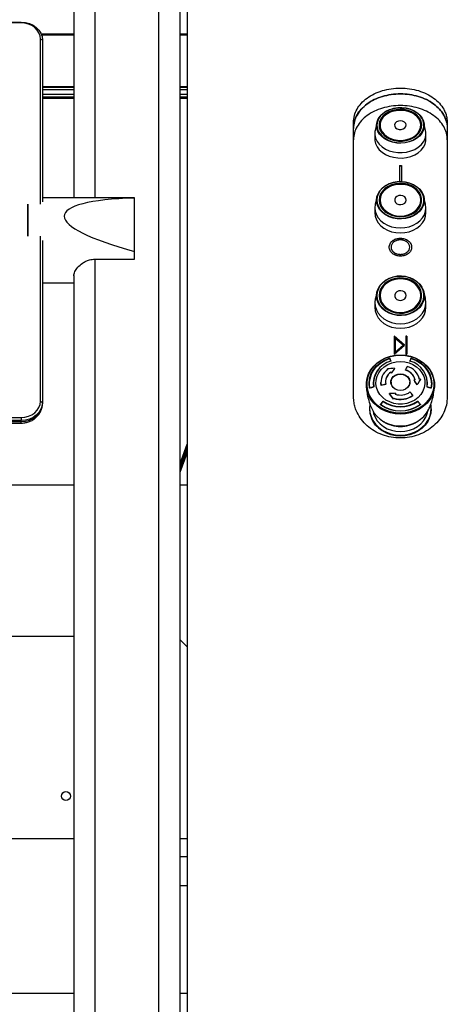
# Model space of a CAD drawing. Units: millimetres. Extents: x 20 to 410, y 10 to 287.
# Drawn here: x 203 to 214, y 229 to 252 of the extents above; entities that cross this region are included whole.
import ezdxf

# ---------------------------------------------------------------- set-up
doc = ezdxf.new("R2010")
doc.units = ezdxf.units.MM

msp = doc.modelspace()

# ---------------------------------------------------------------- linework, layer by layer
at = {"color": 8, "linetype": 'Continuous', "lineweight": 25}
for p, q in [((205.240136, 247.721222), (205.240136, 264.371222)), ((204.740136, 251.560363), (203.980052, 251.560363)), ((207.403189, 251.560363), (207.240136, 251.560363)), ((204.740136, 251.54625), (203.985498, 251.54625)), ((207.403189, 251.54625), (207.240136, 251.54625)), ((204.007636, 250.334367), (204.740136, 250.334367)), ((204.007636, 250.320226), (204.740136, 250.320226)), ((207.240136, 250.334367), (207.403189, 250.334367)), ((207.240136, 250.320226), (207.403189, 250.320226)), ((205.240136, 224.371222), (205.240136, 246.280238)), ((212.142302, 243.9424), (212.142302, 243.952288)), ((212.155248, 243.948922), (212.155248, 243.934897)), ((212.65113, 243.934897), (212.65113, 243.948922)), ((212.664077, 243.952288), (212.664077, 243.9424)), ((212.182613, 243.890036), (212.182613, 243.895218)), ((212.623766, 243.895218), (212.623766, 243.890283)), ((211.776202, 243.277749), (211.776202, 243.282578)), ((213.030177, 243.282578), (213.030177, 243.277749)), ((211.937213, 242.874807), (211.937213, 242.862078)), ((211.988641, 242.928873), (211.988641, 242.93965)), ((212.00261, 242.94194), (212.00261, 242.93183)), ((212.803769, 242.93183), (212.803769, 242.94194)), ((212.817737, 242.93965), (212.817737, 242.928873)), ((212.869166, 242.861934), (212.869166, 242.874807)), ((203.507636, 242.431026), (203.507636, 242.469046)), ((207.240136, 241.44744), (207.403189, 241.895426)), ((207.240136, 241.359726), (207.403189, 241.807712)), ((207.240136, 241.279321), (207.403189, 241.727307)), ((207.403189, 232.246222), (207.240136, 232.246222))]:
    msp.add_line(p, q, dxfattribs=at)
at = {"color": 7, "linetype": 'Continuous', "lineweight": 25}
for p, q in [((206.740136, 224.371222), (206.740136, 264.371222)), ((204.740136, 263.871222), (204.740136, 247.721222)), ((207.240136, 224.371222), (207.240136, 263.871222)), ((207.403189, 262.071222), (207.403189, 224.371222)), ((189.222636, 251.845454), (203.507636, 251.845454)), ((203.507636, 251.829564), (189.222636, 251.829564)), ((203.507636, 251.845454), (203.507636, 251.829564)), ((203.957636, 247.573912), (203.957636, 251.448)), ((204.007636, 251.421494), (203.957636, 251.448)), ((203.986374, 251.54381), (204.740136, 251.54381)), ((204.007636, 251.421494), (204.007636, 247.622617)), ((207.240136, 251.54381), (207.403189, 251.54381)), ((204.007636, 250.26111), (204.740136, 250.26111)), ((207.240136, 250.26111), (207.403189, 250.26111)), ((204.007636, 250.152793), (204.740136, 250.152793)), ((204.007636, 250.08889), (204.740136, 250.08889)), ((204.007636, 250.06209), (204.740136, 250.06209)), ((207.240136, 250.152793), (207.403189, 250.152793)), ((207.240136, 250.08889), (207.403189, 250.08889)), ((207.240136, 250.06209), (207.403189, 250.06209)), ((211.303189, 243.047453), (211.303189, 249.485672)), ((211.85014, 249.483898), (211.810588, 249.297805)), ((212.99579, 249.297805), (212.956238, 249.483898)), ((213.503189, 249.485672), (213.503189, 243.047453)), ((211.915689, 249.417589), (211.915689, 249.341386)), ((212.890689, 249.341386), (212.890689, 249.417589)), ((211.803189, 249.227743), (211.803189, 249.101179)), ((213.003189, 249.101179), (213.003189, 249.227743)), ((212.380753, 248.476176), (212.380753, 248.101431)), ((212.380753, 248.476176), (212.425625, 248.476176)), ((212.380753, 248.472927), (212.425625, 248.472927)), ((212.425625, 248.476176), (212.425625, 248.101431)), ((206.165136, 247.721222), (204.007636, 247.721222)), ((206.165136, 247.715593), (206.165136, 247.721222)), ((206.165136, 246.462421), (206.165136, 247.715593)), ((211.852087, 247.740132), (211.812674, 247.568235)), ((211.915689, 247.661437), (211.915689, 247.580434)), ((212.890689, 247.580434), (212.890689, 247.661437)), ((212.993704, 247.568235), (212.954292, 247.740132)), ((203.665136, 247.573912), (203.665136, 246.817456)), ((203.665136, 247.287045), (203.665136, 247.573912)), ((211.803189, 247.484832), (211.803189, 247.367095)), ((213.003189, 247.367095), (213.003189, 247.484832)), ((203.665136, 246.817456), (203.665136, 247.287045)), ((203.957636, 242.943368), (203.957636, 246.817456)), ((204.007636, 246.715739), (204.007636, 242.916861)), ((212.399984, 246.772643), (212.399984, 246.769624)), ((212.140369, 246.560816), (212.140369, 246.557825)), ((212.185241, 246.557986), (212.185241, 246.560976)), ((212.621138, 246.559832), (212.621138, 246.562823)), ((212.66601, 246.562742), (212.66601, 246.559752)), ((205.240136, 246.280238), (206.165136, 246.280238)), ((206.165136, 246.280238), (206.165136, 246.462421)), ((212.402188, 246.389731), (212.402188, 246.392698)), ((204.740136, 245.894085), (204.740136, 224.371222)), ((204.007636, 245.721222), (204.740136, 245.721222)), ((211.855361, 245.515988), (211.816183, 245.362543)), ((211.915689, 245.419171), (211.915689, 245.332705)), ((212.890689, 245.332705), (212.890689, 245.419171)), ((212.990195, 245.362543), (212.951017, 245.515988)), ((211.803189, 245.259632), (211.803189, 245.153273)), ((213.003189, 245.153273), (213.003189, 245.259632)), ((212.503189, 244.257665), (212.253189, 244.468262)), ((212.253189, 244.468262), (212.253189, 244.046164)), ((212.503189, 244.254985), (212.253189, 244.465554)), ((212.467834, 244.257665), (212.278189, 244.417503)), ((212.278189, 244.417503), (212.278189, 244.097307)), ((212.553189, 244.468262), (212.528189, 244.468262)), ((212.528189, 244.468262), (212.528189, 244.046164)), ((212.553189, 244.465554), (212.528189, 244.465554)), ((212.553189, 244.468262), (212.553189, 244.046164)), ((212.253189, 244.046164), (212.503189, 244.257665)), ((212.278189, 244.097307), (212.467834, 244.257665)), ((212.278189, 244.094648), (212.467834, 244.254985)), ((212.467834, 244.254985), (212.467834, 244.257665)), ((212.278189, 244.094648), (212.278189, 244.097307)), ((212.528189, 244.046164), (212.553189, 244.046164)), ((212.097865, 243.69804), (212.097865, 243.703029)), ((212.266381, 243.712557), (212.266381, 243.717537)), ((212.178214, 243.621284), (212.178214, 243.626257)), ((212.194283, 243.605697), (212.194283, 243.610668)), ((212.522896, 243.674077), (212.522896, 243.679051)), ((211.768189, 243.369928), (211.768189, 243.343458)), ((211.94568, 243.387969), (211.94568, 243.382982)), ((211.95263, 243.313972), (211.95263, 243.318959)), ((212.058507, 243.335593), (212.058507, 243.340567)), ((212.183189, 243.389024), (212.183189, 243.361059)), ((212.183522, 243.350546), (212.183189, 243.361059)), ((212.623189, 243.361059), (212.622856, 243.350546)), ((212.623189, 243.361059), (212.623189, 243.389024)), ((212.723252, 243.438458), (212.723252, 243.443429)), ((212.797112, 243.325719), (212.797112, 243.330698)), ((212.870973, 243.453613), (212.870973, 243.458603)), ((213.038189, 243.343458), (213.038189, 243.369928)), ((213.120712, 243.24733), (213.120712, 243.248193)), ((212.146074, 243.119886), (212.146074, 243.124865)), ((212.246712, 243.014523), (212.24073, 242.999232)), ((212.246712, 243.009536), (212.24073, 242.994242)), ((212.24073, 242.994242), (212.24073, 242.999232)), ((212.246712, 243.009536), (212.246712, 243.014523)), ((212.292033, 243.124151), (212.292033, 243.129122)), ((212.697271, 243.078546), (212.697271, 243.083533)), ((203.957636, 242.943368), (204.007636, 242.916861)), ((204.007636, 242.916861), (204.007636, 242.893006)), ((211.678189, 242.776692), (211.678189, 242.764307)), ((211.940442, 242.859373), (211.940442, 242.864873)), ((212.865936, 242.864873), (212.865936, 242.859373)), ((213.128189, 242.764307), (213.128189, 242.776692)), ((189.222636, 242.561804), (203.507636, 242.561804)), ((203.507636, 242.561804), (203.507636, 242.492902)), ((203.507636, 242.492902), (189.222636, 242.492902)), ((189.222636, 242.469046), (203.507636, 242.469046)), ((189.222636, 242.431026), (203.507636, 242.431026)), ((203.507636, 242.469046), (203.507636, 242.492902)), ((207.240136, 241.483988), (207.403189, 241.931974)), ((207.240136, 241.323178), (207.403189, 241.771164)), ((204.740136, 240.971222), (187.990136, 240.971222)), ((207.403189, 240.971222), (207.240136, 240.971222)), ((204.740136, 237.421222), (187.990136, 237.421222)), ((207.240136, 237.337751), (207.403189, 237.174697)), ((204.740136, 232.671222), (200.306665, 232.671222)), ((207.403189, 232.671222), (207.240136, 232.671222)), ((207.240136, 231.571222), (207.403189, 231.571222)), ((187.990136, 229.043036), (204.740136, 229.043036)), ((207.240136, 229.043036), (207.403189, 229.043036))]:
    msp.add_line(p, q, dxfattribs=at)
at = {"color": 7, "linetype": 'Continuous', "lineweight": 25, "flags": 128}
for points in [[(203.507636, 251.845454), (203.605181, 251.837308), (203.698977, 251.813182), (203.785421, 251.774004), (203.861189, 251.721279), (203.92337, 251.657034), (203.969575, 251.583737), (203.998028, 251.504205), (204.007636, 251.421494)], [(203.957636, 251.448), (203.948989, 251.52244), (203.923381, 251.594019), (203.881797, 251.659986), (203.825834, 251.717807), (203.757642, 251.765259), (203.679843, 251.800519), (203.595426, 251.822233), (203.507636, 251.829564)], [(212.94614, 249.520651), (212.961867, 249.446702), (212.959638, 249.371847), (212.939524, 249.298492), (212.902172, 249.228995), (212.848782, 249.165589), (212.78107, 249.110312), (212.701213, 249.064941), (212.611778, 249.030933), (212.515638, 249.009383), (212.415884, 249.000983), (212.315722, 249.006002), (212.218371, 249.02428), (212.12696, 249.055228), (212.044428, 249.097853), (211.973426, 249.150784), (211.916238, 249.21232), (211.8747, 249.280483), (211.850149, 249.353083), (211.843373, 249.427785), (211.854589, 249.502189), (211.883438, 249.573904), (211.928993, 249.640625), (211.989788, 249.700206), (212.063871, 249.750734), (212.148859, 249.790583), (212.242022, 249.818474), (212.340365, 249.83351), (212.440727, 249.835208), (212.539883, 249.823512), (212.634645, 249.798799), (212.721968, 249.761864), (212.799045, 249.713893), (212.863399, 249.656428), (212.912962, 249.591316), (212.94614, 249.520651)], [(212.936537, 249.524583), (212.903945, 249.593999), (212.855259, 249.657959), (212.792044, 249.714407), (212.71633, 249.76153), (212.630551, 249.797812), (212.537465, 249.822088), (212.440063, 249.833576), (212.341476, 249.831909), (212.244872, 249.817139), (212.153357, 249.789742), (212.069872, 249.750597), (211.9971, 249.700963), (211.93738, 249.642435), (211.892631, 249.576895), (211.864292, 249.506448), (211.853274, 249.43336), (211.85993, 249.359979), (211.884047, 249.288663), (211.92485, 249.221706), (211.981027, 249.161258), (212.050773, 249.109263), (212.131846, 249.067392), (212.22164, 249.036991), (212.317269, 249.019037), (212.415659, 249.014106), (212.513649, 249.022358), (212.608088, 249.043527), (212.695942, 249.076933), (212.774387, 249.121502), (212.840901, 249.175801), (212.893346, 249.238086), (212.930038, 249.306354), (212.949796, 249.378411), (212.951986, 249.451942), (212.936537, 249.524583)], [(212.888006, 249.515453), (212.856102, 249.582237), (212.807829, 249.643311), (212.744932, 249.696468), (212.669682, 249.739786), (212.584802, 249.7717), (212.493357, 249.791055), (212.398653, 249.797154), (212.304113, 249.789775), (212.213154, 249.769185), (212.129064, 249.736128), (212.054881, 249.691799), (211.993287, 249.6378), (211.946508, 249.576082), (211.916234, 249.508878), (211.90356, 249.438614), (211.908944, 249.367831), (211.932192, 249.299088), (211.972462, 249.234868), (212.028301, 249.177493), (212.097688, 249.129036), (212.178117, 249.09125), (212.266681, 249.065498), (212.360179, 249.052713), (212.455231, 249.053356), (212.548402, 249.067405), (212.636325, 249.09435), (212.715822, 249.133219), (212.784019, 249.182607), (212.838452, 249.240728), (212.877154, 249.305482), (212.898725, 249.374529), (212.902387, 249.445373), (212.888006, 249.515453)], [(212.875885, 249.506512), (212.889907, 249.438184), (212.886337, 249.369111), (212.865305, 249.30179), (212.827571, 249.238655), (212.774498, 249.181987), (212.708006, 249.133834), (212.630497, 249.095936), (212.544772, 249.069664), (212.45393, 249.055967), (212.361254, 249.05534), (212.270094, 249.067806), (212.183744, 249.092913), (212.105326, 249.129755), (212.037673, 249.177001), (211.983231, 249.232941), (211.943967, 249.295556), (211.921301, 249.362581), (211.916051, 249.431594), (211.928408, 249.500101), (211.957925, 249.565625), (212.003534, 249.6258), (212.063589, 249.678449), (212.135917, 249.721669), (212.217905, 249.7539), (212.30659, 249.773975), (212.398766, 249.78117), (212.491103, 249.775224), (212.580261, 249.756352), (212.66302, 249.725236), (212.736388, 249.683001), (212.797713, 249.631174), (212.844779, 249.571626), (212.875885, 249.506512)], [(212.866189, 249.511349), (212.83451, 249.577045), (212.786255, 249.636869), (212.72328, 249.688521), (212.648003, 249.730019), (212.563319, 249.759765), (212.472481, 249.776618), (212.37898, 249.77993), (212.286409, 249.769573), (212.198326, 249.745946), (212.118116, 249.709955), (212.048861, 249.662986), (211.993223, 249.606842), (211.95334, 249.543681), (211.930744, 249.47593), (211.926303, 249.406194), (211.94019, 249.337151), (211.971869, 249.271455), (212.020123, 249.211632), (212.083099, 249.159979), (212.158375, 249.118481), (212.24306, 249.088735), (212.333898, 249.071882), (212.427399, 249.06857), (212.519969, 249.078927), (212.608052, 249.102555), (212.688262, 249.138545), (212.757517, 249.185514), (212.813155, 249.241658), (212.853039, 249.304819), (212.875635, 249.37257), (212.880075, 249.442306), (212.866189, 249.511349)], [(212.270949, 249.399373), (212.291928, 249.365424), (212.327933, 249.339419), (212.374102, 249.324872), (212.4242, 249.323746), (212.47146, 249.336193), (212.509499, 249.360533), (212.533181, 249.393479), (212.539307, 249.43058), (212.527049, 249.466827), (212.498063, 249.497323), (212.456264, 249.51795), (212.407297, 249.525923), (212.357776, 249.520164), (212.314387, 249.501451), (212.282992, 249.472312), (212.26783, 249.436682), (212.270949, 249.399373)], [(211.810588, 249.297805), (211.806307, 249.273306), (211.804767, 249.19531), (211.82141, 249.118299), (211.855729, 249.044613), (211.906683, 248.976492), (211.972723, 248.916005), (212.051842, 248.864989), (212.141637, 248.824996), (212.23938, 248.79724), (212.342099, 248.782565), (212.446674, 248.781416), (212.549929, 248.793829), (212.648724, 248.819426), (212.74006, 248.857429), (212.821159, 248.906684), (212.889559, 248.965695), (212.943181, 249.032667), (212.980395, 249.105567), (213.000071, 249.182179), (213.001611, 249.260176), (212.99579, 249.297805)], [(211.803189, 249.101179), (211.804767, 249.068746), (211.82141, 248.991735)], [(211.82141, 248.991735), (211.855729, 248.918049), (211.906683, 248.849928), (211.972723, 248.78944), (212.051842, 248.738425), (212.141637, 248.698432), (212.23938, 248.670676), (212.342099, 248.656001), (212.446674, 248.654852), (212.549929, 248.667265), (212.648724, 248.692862), (212.74006, 248.730865), (212.821159, 248.78012), (212.889559, 248.839131), (212.943181, 248.906103), (212.980395, 248.979003), (213.000071, 249.055615), (213.003189, 249.101179)], [(211.843235, 247.662296), (211.852233, 247.740769), (211.87894, 247.816721), (211.922497, 247.887709), (211.981503, 247.951452), (212.054063, 248.005901), (212.137844, 248.049307), (212.230154, 248.080274), (212.328025, 248.097806), (212.428312, 248.101341), (212.527791, 248.090765), (212.623265, 248.066417), (212.711667, 248.029081), (212.790153, 247.979955), (212.856202, 247.92062), (212.907691, 247.852982), (212.942965, 247.779216), (212.96089, 247.701691), (212.96089, 247.6229), (212.942965, 247.545375), (212.907691, 247.471609), (212.856202, 247.403971), (212.790153, 247.344636), (212.711667, 247.29551), (212.623265, 247.258174), (212.527791, 247.233826), (212.428312, 247.22325), (212.328025, 247.226785), (212.230154, 247.244317), (212.137844, 247.275284), (212.054063, 247.31869), (211.981503, 247.373139), (211.922497, 247.436882), (211.87894, 247.50787), (211.852233, 247.583822), (211.843235, 247.662296)], [(211.853138, 247.667634), (211.861978, 247.590548), (211.888212, 247.51594), (211.930999, 247.446208), (211.988962, 247.383592), (212.060238, 247.330105), (212.142537, 247.287467), (212.233214, 247.257048), (212.329354, 247.239826), (212.427867, 247.236353), (212.525587, 247.246743), (212.619373, 247.27066), (212.706211, 247.307336), (212.783309, 247.355592), (212.84819, 247.413878), (212.898768, 247.48032), (212.933418, 247.552782), (212.951026, 247.628935), (212.951026, 247.706333), (212.933418, 247.782486), (212.898768, 247.854948), (212.84819, 247.92139), (212.783309, 247.979676), (212.706211, 248.027932), (212.619373, 248.064608), (212.525587, 248.088525), (212.427867, 248.098915), (212.329354, 248.095442), (212.233214, 248.07822), (212.142537, 248.047801), (212.060238, 248.005163), (211.988962, 247.951676), (211.930999, 247.889061), (211.888212, 247.819328), (211.861978, 247.74472), (211.853138, 247.667634)], [(211.903189, 247.667634), (211.912225, 247.593366), (211.939005, 247.521782), (211.982562, 247.455469), (212.041322, 247.396825), (212.113161, 247.347968), (212.195482, 247.310665), (212.28531, 247.286264), (212.379398, 247.275646), (212.474347, 247.279196), (212.566723, 247.296785), (212.653189, 247.327778), (212.73062, 247.371054), (212.796216, 247.425049), (212.847607, 247.487811), (212.882936, 247.557073), (212.900925, 247.630331), (212.900925, 247.704937), (212.882936, 247.778195), (212.847607, 247.847457), (212.796216, 247.910219), (212.73062, 247.964214), (212.653189, 248.00749), (212.566723, 248.038483), (212.474347, 248.056072), (212.379398, 248.059622), (212.28531, 248.049004), (212.195482, 248.024603), (212.113161, 247.9873), (212.041322, 247.938443), (211.982562, 247.879799), (211.939005, 247.813486), (211.912225, 247.741902), (211.903189, 247.667634)], [(211.915689, 247.661437), (211.924499, 247.733849), (211.95061, 247.803643), (211.993078, 247.868298), (212.050369, 247.925476), (212.120411, 247.973111), (212.200674, 248.009482), (212.288257, 248.033273), (212.379993, 248.043625), (212.472568, 248.040164), (212.562635, 248.023015), (212.646939, 247.992797), (212.722434, 247.950603), (212.78639, 247.897958), (212.836497, 247.836765), (212.870942, 247.769234), (212.888482, 247.697808), (212.888482, 247.625067), (212.870942, 247.55364), (212.836497, 247.48611), (212.78639, 247.424917), (212.722434, 247.372271), (212.646939, 247.330078), (212.562635, 247.29986), (212.472568, 247.282711), (212.379993, 247.279249), (212.288257, 247.289602), (212.200674, 247.313393), (212.120411, 247.349763), (212.050369, 247.397398), (211.993078, 247.454577), (211.95061, 247.519231), (211.924499, 247.589026), (211.915689, 247.661437)], [(211.925689, 247.667634), (211.934864, 247.59452), (211.962037, 247.524215), (212.006162, 247.459422), (212.065546, 247.40263), (212.137904, 247.356022), (212.220458, 247.321389), (212.310034, 247.300063), (212.403189, 247.292861), (212.496345, 247.300063), (212.585921, 247.321389), (212.668474, 247.356022), (212.740833, 247.40263), (212.800216, 247.459422), (212.844342, 247.524215), (212.871514, 247.59452), (212.880689, 247.667634), (212.871514, 247.740749), (212.844342, 247.811053), (212.800216, 247.875847), (212.740833, 247.932638), (212.668474, 247.979246), (212.585921, 248.013879), (212.496345, 248.035206), (212.403189, 248.042407), (212.310034, 248.035206), (212.220458, 248.013879), (212.137904, 247.979246), (212.065546, 247.932638), (212.006162, 247.875847), (211.962037, 247.811053), (211.934864, 247.740749), (211.925689, 247.667634)], [(212.539571, 247.667634), (212.530361, 247.706302), (212.503977, 247.739747), (212.46398, 247.763453), (212.415773, 247.774219), (212.365867, 247.770589), (212.321001, 247.753055), (212.287235, 247.723984), (212.26913, 247.687303), (212.26913, 247.647965), (212.287235, 247.611284), (212.321001, 247.582213), (212.365867, 247.564679), (212.415773, 247.561049), (212.46398, 247.571815), (212.503977, 247.595521), (212.530361, 247.628966), (212.539571, 247.667634)], [(211.803189, 247.484832), (211.812305, 247.403058), (211.839374, 247.323768), (211.883574, 247.249373), (211.943563, 247.182131), (212.017517, 247.124088), (212.103189, 247.077005), (212.197977, 247.042313), (212.299, 247.021068), (212.403189, 247.013914), (212.507378, 247.021068), (212.608401, 247.042313), (212.703189, 247.077005), (212.788862, 247.124088), (212.862816, 247.182131), (212.922804, 247.249373), (212.967005, 247.323768), (212.994074, 247.403058), (213.003189, 247.484832), (212.994074, 247.566606), (212.993704, 247.568235)], [(211.812674, 247.568235), (211.812305, 247.566606), (211.803189, 247.484832)], [(211.803189, 247.367095), (211.812305, 247.285321), (211.839374, 247.206032), (211.883574, 247.131636), (211.943563, 247.064395), (212.017517, 247.006351), (212.103189, 246.959268), (212.197977, 246.924577), (212.299, 246.903331), (212.403189, 246.896177), (212.507378, 246.903331), (212.608401, 246.924577), (212.703189, 246.959268), (212.788862, 247.006351), (212.862816, 247.064395), (212.922804, 247.131636), (212.967005, 247.206032), (212.994074, 247.285321), (213.003189, 247.367095)], [(211.843235, 245.419946), (211.852233, 245.502797), (211.87894, 245.582984), (211.922497, 245.657931), (211.981503, 245.725229), (212.054063, 245.782716), (212.137844, 245.828542), (212.230154, 245.861236), (212.328025, 245.879746), (212.428312, 245.883478), (212.527791, 245.872312), (212.623265, 245.846607), (212.711667, 245.807188), (212.790153, 245.755323), (212.856202, 245.692678), (212.907691, 245.621268), (212.942965, 245.543387), (212.96089, 245.461539), (212.96089, 245.378354), (212.942965, 245.296505), (212.907691, 245.218625), (212.856202, 245.147214), (212.790153, 245.08457), (212.711667, 245.032705), (212.623265, 244.993286), (212.527791, 244.96758), (212.428312, 244.956414), (212.328025, 244.960146), (212.230154, 244.978657), (212.137844, 245.011351), (212.054063, 245.057177), (211.981503, 245.114663), (211.922497, 245.181961), (211.87894, 245.256909), (211.852233, 245.337096), (211.843235, 245.419946)], [(211.853138, 245.424769), (211.861978, 245.343384), (211.888212, 245.264615), (211.930999, 245.190993), (211.988962, 245.124885), (212.060238, 245.068416), (212.142537, 245.0234), (212.233214, 244.991284), (212.329354, 244.973101), (212.427867, 244.969435), (212.525587, 244.980404), (212.619373, 245.005655), (212.706211, 245.044376), (212.783309, 245.095324), (212.84819, 245.156861), (212.898768, 245.227008), (212.933418, 245.303511), (212.951026, 245.383912), (212.951026, 245.465626), (212.933418, 245.546027), (212.898768, 245.62253), (212.84819, 245.692677), (212.783309, 245.754214), (212.706211, 245.805161), (212.619373, 245.843883), (212.525587, 245.869134), (212.427867, 245.880103), (212.329354, 245.876437), (212.233214, 245.858254), (212.142537, 245.826138), (212.060238, 245.781122), (211.988962, 245.724653), (211.930999, 245.658545), (211.888212, 245.584923), (211.861978, 245.506154), (211.853138, 245.424769)], [(211.903189, 245.424769), (211.912225, 245.346359), (211.939005, 245.270782), (211.982562, 245.200771), (212.041322, 245.138856), (212.113161, 245.087275), (212.195482, 245.047891), (212.28531, 245.022129), (212.379398, 245.01092), (212.474347, 245.014667), (212.566723, 245.033237), (212.653189, 245.065958), (212.73062, 245.111648), (212.796216, 245.168654), (212.847607, 245.234917), (212.882936, 245.308042), (212.900925, 245.385385), (212.900925, 245.464152), (212.882936, 245.541496), (212.847607, 245.614621), (212.796216, 245.680884), (212.73062, 245.73789), (212.653189, 245.783579), (212.566723, 245.8163), (212.474347, 245.83487), (212.379398, 245.838618), (212.28531, 245.827409), (212.195482, 245.801646), (212.113161, 245.762263), (212.041322, 245.710682), (211.982562, 245.648767), (211.939005, 245.578756), (211.912225, 245.503179), (211.903189, 245.424769)], [(211.915689, 245.419171), (211.924499, 245.495621), (211.95061, 245.569308), (211.993078, 245.637569), (212.050369, 245.697936), (212.120411, 245.748228), (212.200674, 245.786627), (212.288257, 245.811745), (212.379993, 245.822674), (212.472568, 245.81902), (212.562635, 245.800914), (212.646939, 245.769011), (212.722434, 245.724464), (212.78639, 245.668883), (212.836497, 245.604277), (212.870942, 245.53298), (212.888482, 245.45757), (212.888482, 245.380772), (212.870942, 245.305362), (212.836497, 245.234066), (212.78639, 245.169459), (212.722434, 245.113878), (212.646939, 245.069331), (212.562635, 245.037428), (212.472568, 245.019322), (212.379993, 245.015668), (212.288257, 245.026597), (212.200674, 245.051716), (212.120411, 245.090114), (212.050369, 245.140406), (211.993078, 245.200773), (211.95061, 245.269034), (211.924499, 245.342721), (211.915689, 245.419171)], [(211.925689, 245.424769), (211.934864, 245.347577), (211.962037, 245.273351), (212.006162, 245.204944), (212.065546, 245.144985), (212.137904, 245.095778), (212.220458, 245.059214), (212.310034, 245.036697), (212.403189, 245.029095), (212.496345, 245.036697), (212.585921, 245.059214), (212.668474, 245.095778), (212.740833, 245.144985), (212.800216, 245.204944), (212.844342, 245.273351), (212.871514, 245.347577), (212.880689, 245.424769), (212.871514, 245.501961), (212.844342, 245.576187), (212.800216, 245.644594), (212.740833, 245.704553), (212.668474, 245.75376), (212.585921, 245.790324), (212.496345, 245.81284), (212.403189, 245.820443), (212.310034, 245.81284), (212.220458, 245.790324), (212.137904, 245.75376), (212.065546, 245.704553), (212.006162, 245.644594), (211.962037, 245.576187), (211.934864, 245.501961), (211.925689, 245.424769)], [(211.803189, 245.259632), (211.812305, 245.173297), (211.839374, 245.089586), (211.883574, 245.011041), (211.943563, 244.940049), (212.017517, 244.878768), (212.103189, 244.82906), (212.197977, 244.792433), (212.299, 244.770003), (212.403189, 244.76245), (212.507378, 244.770003), (212.608401, 244.792433), (212.703189, 244.82906), (212.788862, 244.878768), (212.862816, 244.940049), (212.922804, 245.011041), (212.967005, 245.089586), (212.994074, 245.173297), (213.003189, 245.259632), (212.994074, 245.345967), (212.990195, 245.362543)], [(211.816183, 245.362543), (211.812305, 245.345967), (211.803189, 245.259632)], [(212.539571, 245.424769), (212.530361, 245.465593), (212.503977, 245.500904), (212.46398, 245.525932), (212.415773, 245.537298), (212.365867, 245.533466), (212.321001, 245.514954), (212.287235, 245.484262), (212.26913, 245.445535), (212.26913, 245.404003), (212.287235, 245.365276), (212.321001, 245.334584), (212.365867, 245.316072), (212.415773, 245.31224), (212.46398, 245.323606), (212.503977, 245.348634), (212.530361, 245.383945), (212.539571, 245.424769)], [(211.803189, 245.153273), (211.812305, 245.066938), (211.839374, 244.983226), (211.883574, 244.904682), (211.943563, 244.83369), (212.017517, 244.772409), (212.103189, 244.7227), (212.197977, 244.686074), (212.299, 244.663644), (212.403189, 244.65609), (212.507378, 244.663644), (212.608401, 244.686074), (212.703189, 244.7227), (212.788862, 244.772409), (212.862816, 244.83369), (212.922804, 244.904682), (212.967005, 244.983226), (212.994074, 245.066938), (213.003189, 245.153273)], [(212.403189, 244.028974), (212.522423, 244.021212), (212.638993, 243.9981), (212.750296, 243.960155), (212.853845, 243.908224), (212.947327, 243.843467), (213.028654, 243.767331), (213.09601, 243.681516), (213.147888, 243.587939), (213.183132, 243.488691), (213.200952, 243.385989), (213.200952, 243.282127), (213.183132, 243.179425), (213.147888, 243.080177), (213.09601, 242.9866), (213.028654, 242.900785), (212.947327, 242.824649), (212.853845, 242.759892), (212.750296, 242.707961), (212.638993, 242.670016), (212.522423, 242.646904), (212.403189, 242.639143), (212.283955, 242.646904), (212.167385, 242.670016), (212.056082, 242.707961), (211.952533, 242.759892), (211.859051, 242.824649), (211.777724, 242.900785), (211.710369, 242.9866), (211.65849, 243.080177), (211.623247, 243.179425), (211.605426, 243.282127), (211.605426, 243.385989), (211.623247, 243.488691), (211.65849, 243.587939), (211.710369, 243.681516), (211.777724, 243.767331), (211.859051, 243.843467), (211.952533, 243.908224), (212.056082, 243.960155), (212.167385, 243.9981), (212.283955, 244.021212), (212.403189, 244.028974)], [(212.403189, 244.027382), (212.520207, 244.019765), (212.634611, 243.997083), (212.743845, 243.959843), (212.84547, 243.908877), (212.937215, 243.845323), (213.017031, 243.770602), (213.083134, 243.686382), (213.134048, 243.594544), (213.168637, 243.497141), (213.186126, 243.396347), (213.186126, 243.294415), (213.168637, 243.193622), (213.134048, 243.096218), (213.083134, 243.004381), (213.017031, 242.92016), (212.937215, 242.845439), (212.84547, 242.781886), (212.743845, 242.73092), (212.634611, 242.69368), (212.520207, 242.670998), (212.403189, 242.66338), (212.286171, 242.670998), (212.171767, 242.69368), (212.062533, 242.73092), (211.960908, 242.781886), (211.869164, 242.845439), (211.789348, 242.92016), (211.723245, 243.004381), (211.67233, 243.096218), (211.637742, 243.193622), (211.620252, 243.294415), (211.620252, 243.396347), (211.637742, 243.497141), (211.67233, 243.594544), (211.723245, 243.686382), (211.789348, 243.770602), (211.869164, 243.845323), (211.960908, 243.908877), (212.062533, 243.959843), (212.171767, 243.997083), (212.286171, 244.019765), (212.403189, 244.027382)], [(211.677664, 243.253224), (211.668229, 243.362012), (211.680253, 243.470607), (211.713386, 243.575838), (211.766661, 243.674634), (211.838521, 243.764108), (211.926868, 243.841649), (212.029124, 243.904992), (212.142302, 243.952288)], [(211.685666, 243.248193), (211.675705, 243.356629), (211.6873, 243.464942), (211.720107, 243.569924), (211.773156, 243.668462), (211.844873, 243.757638), (211.933134, 243.834809), (212.035323, 243.897688), (212.148413, 243.944412)], [(212.657965, 243.944412), (212.771055, 243.897688), (212.873244, 243.834809), (212.961505, 243.757638), (213.033223, 243.668462), (213.086271, 243.569924), (213.119079, 243.464942), (213.130674, 243.356629), (213.120712, 243.248193)], [(212.664077, 243.952288), (212.777254, 243.904992), (212.87951, 243.841649), (212.967858, 243.764108), (213.039718, 243.674634), (213.092992, 243.575838), (213.126125, 243.470607), (213.13815, 243.362012), (213.128715, 243.253224)], [(212.403189, 243.874876), (212.505859, 243.866849), (212.60523, 243.843027), (212.698106, 243.804175), (212.781504, 243.751542), (212.852742, 243.68682), (212.909532, 243.612089), (212.950047, 243.52975), (212.972985, 243.442451), (212.97761, 243.352997), (212.963773, 243.264263), (212.931918, 243.179101), (212.883069, 243.100248), (212.818796, 243.03024), (212.741166, 242.971325), (212.652672, 242.925398), (212.55616, 242.893934), (212.454732, 242.877946), (212.351647, 242.877946), (212.250218, 242.893934), (212.153706, 242.925398), (212.065213, 242.971325), (211.987582, 243.03024), (211.92331, 243.100248), (211.874461, 243.179101), (211.842606, 243.264263), (211.828768, 243.352997), (211.833393, 243.442451), (211.856332, 243.52975), (211.896847, 243.612089), (211.953636, 243.68682), (212.024874, 243.751542), (212.108272, 243.804175), (212.201149, 243.843027), (212.300519, 243.866849), (212.403189, 243.874876)], [(212.403189, 243.588295), (212.466579, 243.580378), (212.524833, 243.557269), (212.573233, 243.520839), (212.607856, 243.474041), (212.625899, 243.420665), (212.625899, 243.365035), (212.607856, 243.311659), (212.573233, 243.264861), (212.524833, 243.228431), (212.466579, 243.205322), (212.403189, 243.197405), (212.339799, 243.205322), (212.281545, 243.228431), (212.233146, 243.264861), (212.198522, 243.311659), (212.180479, 243.365035), (212.180479, 243.420665), (212.198522, 243.474041), (212.233146, 243.520839), (212.281545, 243.557269), (212.339799, 243.580378), (212.403189, 243.588295)], [(212.403189, 243.580126), (212.46517, 243.572385), (212.52213, 243.549789), (212.569454, 243.51417), (212.603308, 243.468411), (212.62095, 243.416221), (212.62095, 243.361828), (212.603308, 243.309638), (212.569454, 243.263879), (212.52213, 243.228259), (212.46517, 243.205664), (212.403189, 243.197923), (212.341208, 243.205664), (212.284248, 243.228259), (212.236924, 243.263879), (212.20307, 243.309638), (212.185429, 243.361828), (212.185429, 243.416221), (212.20307, 243.468411), (212.236924, 243.51417), (212.284248, 243.549789), (212.341208, 243.572385), (212.403189, 243.580126)], [(211.95263, 243.313972), (211.946115, 243.365647), (211.94568, 243.382982)], [(203.507636, 242.561804), (203.595426, 242.569135), (203.679843, 242.590849), (203.757642, 242.626109), (203.825834, 242.673561), (203.881797, 242.731382), (203.923381, 242.797349), (203.948989, 242.868928), (203.957636, 242.943368)], [(204.007636, 242.916861), (203.998028, 242.834151), (203.969575, 242.754619), (203.92337, 242.681322), (203.861189, 242.617076), (203.785421, 242.564352), (203.698977, 242.525174), (203.605181, 242.501048), (203.507636, 242.492902)], [(203.507636, 242.469046), (203.605181, 242.477192), (203.698977, 242.501318), (203.785421, 242.540496), (203.861189, 242.593221), (203.92337, 242.657466), (203.969575, 242.730763), (203.998028, 242.810295), (204.007636, 242.893006)], [(211.685404, 242.865318), (211.678189, 242.776692), (211.687115, 242.678175), (211.713673, 242.582084), (211.757209, 242.490784), (211.816652, 242.406525), (211.890537, 242.33138), (211.977045, 242.2672), (212.074046, 242.215566), (212.179152, 242.177748), (212.289774, 242.154679), (212.403189, 242.146925)], [(212.403189, 242.146925), (212.516604, 242.154679), (212.627227, 242.177748), (212.732332, 242.215566), (212.829334, 242.2672), (212.915842, 242.33138), (212.989727, 242.406525), (213.049169, 242.490784), (213.092705, 242.582084), (213.119263, 242.678175), (213.128189, 242.776692), (213.121886, 242.859557)], [(211.678189, 242.764307), (211.687115, 242.665789), (211.713673, 242.569698), (211.757209, 242.478398), (211.816652, 242.394139), (211.890537, 242.318994), (211.977045, 242.254814), (212.074046, 242.20318), (212.179152, 242.165362), (212.289774, 242.142293), (212.403189, 242.134539)], [(213.07974, 242.53793), (213.044714, 242.467967), (212.985681, 242.384289), (212.912306, 242.309662), (212.826395, 242.245925), (212.730062, 242.194647), (212.625681, 242.15709), (212.515822, 242.13418), (212.403189, 242.12648), (212.290556, 242.13418), (212.180697, 242.15709), (212.076316, 242.194647), (211.979984, 242.245925), (211.894072, 242.309662), (211.820697, 242.384289), (211.761665, 242.467967), (211.726631, 242.537946)], [(211.761155, 242.70715), (211.773079, 242.656666), (211.807937, 242.568466), (211.859031, 242.486454), (211.924969, 242.412865), (212.003951, 242.349708), (212.093823, 242.298704), (212.192135, 242.261245), (212.296203, 242.238353), (212.403189, 242.230652)], [(213.123189, 242.764307), (213.114325, 242.666469), (213.08795, 242.57104), (213.044714, 242.48037), (212.985681, 242.396692), (212.912306, 242.322065), (212.826395, 242.258328), (212.730062, 242.20705), (212.625681, 242.169493), (212.515822, 242.146583), (212.403189, 242.138883), (212.290556, 242.146583), (212.217123, 242.160127)], [(212.403189, 242.134539), (212.516604, 242.142293), (212.627227, 242.165362), (212.732332, 242.20318), (212.829334, 242.254814), (212.915842, 242.318994), (212.989727, 242.394139), (213.049169, 242.478398), (213.092705, 242.569698), (213.119263, 242.665789), (213.128189, 242.764307)], [(212.403189, 242.230652), (212.510176, 242.238353), (212.614244, 242.261245), (212.712555, 242.298704), (212.802427, 242.349708), (212.88141, 242.412865), (212.947347, 242.486454), (212.998442, 242.568466), (213.033299, 242.656666), (213.045224, 242.70715)]]:
    msp.add_lwpolyline(points, dxfattribs=at)
at = {"color": 7, "linetype": 'Continuous', "lineweight": 25}
msp.add_circle((204.556665, 233.671222), 0.105, dxfattribs=at)
for centre, radius, start, end in [((211.951164, 243.803511), 0.242406, 19.9268955, 35.5394425), ((210.574504, 243.109633), 1.789737, 26.0361959, 27.9658529), ((214.231874, 243.109633), 1.789737, 152.0341471, 153.9638041), ((212.855214, 243.803511), 0.242406, 144.4605575, 160.0731045), ((212.318023, 243.352234), 0.551683, 104.5897373, 188.1897332), ((212.318373, 243.356688), 0.547213, 104.995967, 187.7835035), ((212.317994, 243.385374), 0.371351, 124.2291149, 190.3025911), ((212.874742, 235.664919), 8.075565, 94.3203854, 95.5204437), ((206.242199, 237.495158), 8.533844, 46.5684658, 46.6723199), ((206.260166, 237.507687), 8.508771, 46.5752412, 46.6793893), ((221.530417, 237.389906), 11.218791, 145.6656812, 146.32407), ((221.505179, 237.401459), 11.188625, 145.662698, 146.3228258), ((225.108715, 238.1097), 13.763012, 155.7546257, 156.1301302), ((212.447739, 243.359037), 0.417655, 13.5624361, 74.4552775), ((212.488355, 243.352234), 0.551683, 351.8102668, 75.4102627), ((212.488005, 243.356688), 0.547213, 352.2164965, 75.004033), ((212.237226, 243.332192), 0.569073, 155.5538855, 178.7372677), ((212.341004, 243.383888), 0.28785, 124.4397088, 179.1045006), ((212.338014, 243.391375), 0.284088, 124.2291149, 190.3025911), ((205.955661, 237.19589), 8.948172, 45.7975944, 45.940952), ((205.973599, 237.208327), 8.923186, 45.8022385, 45.9459858), ((212.43727, 243.371227), 0.319511, 13.5624361, 74.4552775), ((212.43727, 243.366253), 0.319511, 13.5624361, 74.4552775), ((212.569152, 243.332192), 0.569072, 1.262731, 24.4458475), ((211.791822, 243.047296), 0.227219, 95.0132245, 117.8523618), ((212.183625, 241.74537), 1.581712, 105.2320308, 108.2125913), ((213.648883, 235.277551), 8.218364, 101.1579822, 101.9113363), ((213.645774, 235.292867), 8.197857, 101.1641052, 101.9193629), ((213.605635, 235.583132), 7.909669, 96.2256797, 96.4051116), ((202.294014, 236.529695), 12.512742, 32.924004, 33.5411298), ((202.318554, 236.541315), 12.483121, 32.9212745, 33.5398973), ((223.457944, 237.259734), 12.268249, 149.6502324, 150.3400297), ((223.428867, 237.271047), 12.23492, 149.6473116, 150.3389461), ((213.59386, 235.698283), 7.793916, 95.3218392, 95.4490266), ((213.014556, 243.047296), 0.227219, 62.1476382, 84.9867755), ((212.622753, 241.74537), 1.581712, 71.7874087, 74.7679692), ((212.45383, 235.077239), 8.053509, 91.1511658, 92.1900269), ((202.957601, 236.103551), 11.564034, 36.6056515, 37.3850261), ((202.979298, 236.115484), 11.536526, 36.6024399, 37.3837138), ((212.402679, 243.501559), 0.5114, 252.2429774, 305.1731384), ((212.402679, 243.496572), 0.5114, 252.2429774, 305.1731384), ((212.402799, 243.480258), 0.391227, 252.2429774, 305.1731384), ((229.432328, 236.284984), 18.456217, 158.2331218, 158.3048148), ((229.394381, 236.295974), 18.415057, 158.2354574, 158.3073182), ((204.453328, 235.747539), 11.03537, 41.6647592, 42.2016714), ((213.895205, 241.374703), 2.466586, 140.6201478, 142.5427001), ((212.403189, 243.535704), 0.819455, 235.4581172, 304.5418828), ((212.248555, 242.682647), 0.357966, 134.8497733, 149.398762), ((212.403189, 243.530561), 0.810725, 235.1952527, 304.8047473), ((212.403189, 243.522052), 0.713215, 235.1952527, 304.8047473), ((212.403189, 243.525808), 0.708072, 235.546845, 304.453155), ((212.557823, 242.682647), 0.357966, 30.601238, 45.1502267), ((210.911173, 241.374703), 2.466586, 37.4572999, 39.3798522), ((212.378667, 243.086639), 0.723101, 207.4589655, 271.9433929), ((212.427715, 243.086626), 0.723088, 268.0562759, 332.54886), ((212.399107, 243.066581), 0.715797, 237.3091448, 270.3267494), ((212.400222, 243.072671), 0.717538, 243.4454621, 270.2369638), ((212.407271, 243.066581), 0.715797, 269.6732505, 302.6908586), ((212.406157, 243.072671), 0.717538, 269.7630363, 296.5545273)]:
    msp.add_arc(centre, radius, start, end, dxfattribs=at)
msp.add_ellipse((209.223145, 246.721222), major_axis=(4.703552, -0.583348), ratio=0.172682837, start_param=2.299794097, end_param=4.026217877, dxfattribs=at)
for points, knots in [([(211.303189, 249.485672), (211.30762, 249.541122), (211.316277, 249.64946), (211.379811, 249.803452), (211.481483, 249.94297), (211.619817, 250.064763), (211.787259, 250.166487), (211.979165, 250.240883), (212.186847, 250.287324), (212.403223, 250.302399), (212.619544, 250.287318), (212.82729, 250.240878), (213.019059, 250.166434), (213.186421, 250.06518), (213.324228, 249.942093), (213.414637, 249.81638), (213.46758, 249.701739), (213.495615, 249.59649), (213.500509, 249.524885), (213.503189, 249.485672)], [0, 0, 0, 0, 0.064568388, 0.126154433, 0.1871748, 0.25011135, 0.312630326, 0.37508199, 0.437593327, 0.500052161, 0.562552002, 0.625022342, 0.687513082, 0.74999313, 0.812454072, 0.874878364, 0.916551701, 0.954302136, 1, 1, 1, 1]), ([(213.484786, 249.496722), (213.483842, 249.501654), (213.477844, 249.532981), (213.4567, 249.58918), (213.409005, 249.689444), (213.323166, 249.806903), (213.185522, 249.929805), (213.017608, 250.030286), (212.826328, 250.104624), (212.618537, 250.15032), (212.402765, 250.165686), (212.18676, 250.150161), (211.979138, 250.104363), (211.787854, 250.029835), (211.62012, 249.929232), (211.482489, 249.80635), (211.380778, 249.665352), (211.315609, 249.511793), (211.307326, 249.404533), (211.303189, 249.350976)], [0, 0, 0, 0, 0.006180183, 0.039253503, 0.072332314, 0.13870759, 0.204971423, 0.271138795, 0.337558106, 0.4036079, 0.470037558, 0.536172096, 0.602468202, 0.668818427, 0.734909622, 0.80135057, 0.86740183, 0.9337908, 1, 1, 1, 1]), ([(211.303189, 249.352439), (211.307621, 249.407598), (211.316282, 249.515388), (211.379841, 249.668589), (211.481542, 249.807375), (211.619894, 249.928514), (211.787348, 250.029685), (211.979239, 250.103664), (212.186891, 250.149843), (212.403223, 250.164832), (212.6195, 250.149837), (212.827216, 250.10366), (213.01897, 250.029632), (213.186342, 249.92893), (213.324169, 249.806503), (213.414616, 249.681432), (213.467574, 249.567378), (213.495614, 249.462677), (213.500509, 249.391445), (213.503189, 249.352439)], [0, 0, 0, 0, 0.064400229, 0.125849613, 0.186780674, 0.249686097, 0.312236927, 0.374780981, 0.437430384, 0.500052327, 0.562715381, 0.625323691, 0.687906866, 0.75041874, 0.812847186, 0.875178984, 0.916764476, 0.954422121, 1, 1, 1, 1]), ([(213.503189, 249.084525), (213.502166, 249.111068), (213.500118, 249.16416), (213.483654, 249.242766), (213.457556, 249.31968), (213.408934, 249.418897), (213.323587, 249.535275), (213.185858, 249.656919), (213.01808, 249.756371), (212.826705, 249.830022), (212.619086, 249.875275), (212.403189, 249.890537), (212.187291, 249.875275), (211.979676, 249.830023), (211.788289, 249.756369), (211.620557, 249.656924), (211.482656, 249.535257), (211.380941, 249.395777), (211.315482, 249.24372), (211.307286, 249.137576), (211.303189, 249.084525)], [0, 0, 0, 0, 0.031115837, 0.062237825, 0.09337094, 0.124526192, 0.186830625, 0.249256106, 0.311812337, 0.374489118, 0.437258005, 0.50007668, 0.562895356, 0.625664242, 0.688341023, 0.750897254, 0.813322735, 0.875627168, 0.937838796, 1, 1, 1, 1]), ([(212.140369, 246.560816), (212.144027, 246.588354), (212.151343, 246.643421), (212.200609, 246.702826), (212.253231, 246.737937), (212.313766, 246.765126), (212.365532, 246.76964), (212.399984, 246.772643)], [0, 0, 0, 0, 0.249796363, 0.499514065, 0.624965008, 0.750398984, 1, 1, 1, 1]), ([(212.140369, 246.557825), (212.144027, 246.58536), (212.151344, 246.640421), (212.200611, 246.699817), (212.253232, 246.734923), (212.313767, 246.762108), (212.365532, 246.766621), (212.399984, 246.769624)], [0, 0, 0, 0, 0.249780962, 0.499491938, 0.624944481, 0.750383181, 1, 1, 1, 1]), ([(212.402188, 246.731744), (212.374035, 246.729142), (212.317718, 246.723938), (212.256857, 246.691705), (212.22043, 246.657431), (212.19242, 246.617707), (212.188109, 246.583646), (212.185241, 246.560976)], [0, 0, 0, 0, 0.249707572, 0.499509516, 0.62493987, 0.750373941, 1, 1, 1, 1]), ([(212.399984, 246.772643), (212.43491, 246.77017), (212.487367, 246.766456), (212.549358, 246.740134), (212.589878, 246.713689), (212.623624, 246.681773), (212.657765, 246.632705), (212.662714, 246.590709), (212.66601, 246.562742)], [0, 0, 0, 0, 0.249530585, 0.374782473, 0.500077216, 0.625548946, 0.750633797, 1, 1, 1, 1]), ([(212.399984, 246.769624), (212.43491, 246.767152), (212.487366, 246.763438), (212.549358, 246.73712), (212.589878, 246.710678), (212.623623, 246.678767), (212.657764, 246.629706), (212.662714, 246.587715), (212.66601, 246.559752)], [0, 0, 0, 0, 0.249546212, 0.374802895, 0.500099276, 0.625569481, 0.75064962, 1, 1, 1, 1]), ([(212.621138, 246.562823), (212.618238, 246.585501), (212.61388, 246.619576), (212.585275, 246.659057), (212.548073, 246.692811), (212.48663, 246.724163), (212.430332, 246.729217), (212.402188, 246.731744)], [0, 0, 0, 0, 0.249583573, 0.374999501, 0.500432303, 0.750259098, 1, 1, 1, 1]), ([(212.403991, 246.351406), (212.369392, 246.354086), (212.300216, 246.359444), (212.213623, 246.408714), (212.151102, 246.477656), (212.143946, 246.533096), (212.140369, 246.560816)], [0, 0, 0, 0, 0.250116853, 0.500088538, 0.750043492, 1, 1, 1, 1]), ([(212.185241, 246.560976), (212.18809, 246.538444), (212.192371, 246.504591), (212.221025, 246.465345), (212.258038, 246.43188), (212.317997, 246.399123), (212.37412, 246.39484), (212.402188, 246.392698)], [0, 0, 0, 0, 0.2496077704, 0.3749988881, 0.5004879927, 0.7501924555, 1, 1, 1, 1]), ([(212.185241, 246.557986), (212.18809, 246.535456), (212.192371, 246.501608), (212.221025, 246.462367), (212.258039, 246.428906), (212.317999, 246.396154), (212.374121, 246.391872), (212.402188, 246.389731)], [0, 0, 0, 0, 0.249591752, 0.374978297, 0.500466101, 0.75017714, 1, 1, 1, 1]), ([(212.402188, 246.392698), (212.43049, 246.395007), (212.487083, 246.399622), (212.549029, 246.431271), (212.585785, 246.465773), (212.613885, 246.505827), (212.61824, 246.540047), (212.621138, 246.562823)], [0, 0, 0, 0, 0.2498253492, 0.4995372326, 0.6249442132, 0.750376383, 1, 1, 1, 1]), ([(212.402188, 246.389731), (212.43049, 246.392039), (212.487081, 246.396653), (212.549028, 246.428297), (212.585784, 246.462795), (212.613884, 246.502843), (212.618239, 246.537059), (212.621138, 246.559832)], [0, 0, 0, 0, 0.2498406702, 0.4995595762, 0.6249650496, 0.7503924302, 1, 1, 1, 1]), ([(212.66601, 246.562742), (212.662638, 246.535002), (212.655896, 246.479532), (212.603853, 246.420966), (212.551381, 246.385427), (212.490524, 246.358065), (212.438589, 246.354069), (212.403991, 246.351406)], [0, 0, 0, 0, 0.249765625, 0.499423739, 0.625199677, 0.750313272, 1, 1, 1, 1]), ([(204.740136, 245.889599), (204.745056, 245.921014), (204.754886, 245.983768), (204.830443, 246.092484), (204.925452, 246.177102), (205.02275, 246.23212), (205.119752, 246.270463), (205.195052, 246.276577), (205.240136, 246.280238)], [0, 0, 0, 0, 0.197708457, 0.394937472, 0.604663969, 0.717940902, 0.831126186, 1, 1, 1, 1]), ([(212.282612, 244.345005), (212.282561, 244.345611), (212.282481, 244.346536), (212.282, 244.34688), (212.281418, 244.346772), (212.280645, 244.346034), (212.279698, 244.344692), (212.279094, 244.343554), (212.278767, 244.342938)], [0, 0, 0, 0, 0.241049644, 0.36828244, 0.499638904, 0.69999581, 0.83764159, 1, 1, 1, 1]), ([(212.523766, 244.345005), (212.523819, 244.345612), (212.523899, 244.346538), (212.52438, 244.34688), (212.524961, 244.34677), (212.525746, 244.346031), (212.526689, 244.344683), (212.527288, 244.34355), (212.527611, 244.342938)], [0, 0, 0, 0, 0.241226051, 0.368416042, 0.499641525, 0.701503906, 0.838772889, 1, 1, 1, 1]), ([(212.142302, 243.952288), (212.143343, 243.952555), (212.145426, 243.953089), (212.148678, 243.952981), (212.151621, 243.952192), (212.153966, 243.950796), (212.154839, 243.94952), (212.155248, 243.948922)], [0, 0, 0, 0, 0.197457313, 0.3947327817, 0.597061576, 0.8107498463, 1, 1, 1, 1]), ([(212.65113, 243.948922), (212.651647, 243.949643), (212.652682, 243.951085), (212.65553, 243.95251), (212.65889, 243.953121), (212.661884, 243.952921), (212.663524, 243.952447), (212.664077, 243.952288)], [0, 0, 0, 0, 0.229582263, 0.459362761, 0.682726474, 0.893215027, 1, 1, 1, 1]), ([(212.182613, 243.895218), (212.182897, 243.894382), (212.183466, 243.892711), (212.182821, 243.890036), (212.181124, 243.887664), (212.178916, 243.886076), (212.177333, 243.885474), (212.176781, 243.885265)], [0, 0, 0, 0, 0.224137406, 0.448386882, 0.669404351, 0.884779894, 1, 1, 1, 1]), ([(212.629597, 243.885265), (212.628604, 243.885681), (212.626619, 243.886513), (212.624457, 243.888584), (212.623217, 243.890993), (212.623031, 243.893315), (212.623552, 243.894665), (212.623766, 243.895218)], [0, 0, 0, 0, 0.20996239, 0.419846383, 0.631974664, 0.849155974, 1, 1, 1, 1]), ([(211.605551, 243.310915), (211.605894, 243.289868), (211.607063, 243.218043), (211.625169, 243.097434), (211.659388, 242.953117), (211.69783, 242.837804), (211.728754, 242.77427), (211.738951, 242.753321)], [0, 0, 0, 0, 0.108033526, 0.36867122, 0.625089641, 0.876381476, 1, 1, 1, 1]), ([(211.689272, 243.247843), (211.688089, 243.247563), (211.685724, 243.247004), (211.682328, 243.247604), (211.679635, 243.249218), (211.678151, 243.25129), (211.677787, 243.252737), (211.677664, 243.253224)], [0, 0, 0, 0, 0.229582263, 0.459362761, 0.682726474, 0.893215027, 1, 1, 1, 1]), ([(211.776202, 243.282578), (211.776271, 243.281606), (211.77641, 243.27966), (211.77524, 243.276717), (211.773179, 243.27416), (211.770638, 243.272379), (211.768813, 243.271766), (211.768065, 243.271515)], [0, 0, 0, 0, 0.20996239, 0.4198463829, 0.6319746637, 0.8491559737, 1, 1, 1, 1]), ([(213.038314, 243.271515), (213.037205, 243.27192), (213.034987, 243.27273), (213.032297, 243.275072), (213.03053, 243.277913), (213.029932, 243.280546), (213.030113, 243.282053), (213.030177, 243.282578)], [0, 0, 0, 0, 0.224137406, 0.448386882, 0.669404351, 0.884779894, 1, 1, 1, 1]), ([(213.06784, 242.753503), (213.084031, 242.788893), (213.121316, 242.870385), (213.1618, 243.007503), (213.192523, 243.158275), (213.199198, 243.260374), (213.202472, 243.310455)], [0, 0, 0, 0, 0.205942549, 0.474228306, 0.742104747, 1, 1, 1, 1]), ([(213.128715, 243.253224), (213.128442, 243.252334), (213.127897, 243.250555), (213.125884, 243.248582), (213.123212, 243.247384), (213.120143, 243.247077), (213.118077, 243.247598), (213.117107, 243.247843)], [0, 0, 0, 0, 0.197457313, 0.394732782, 0.597061576, 0.810749846, 1, 1, 1, 1]), ([(213.503189, 243.047453), (213.498758, 242.982705), (213.490101, 242.8562), (213.426568, 242.674431), (213.324895, 242.508571), (213.186562, 242.362737), (213.01912, 242.240197), (212.827213, 242.150144), (212.619531, 242.093746), (212.403156, 242.075406), (212.186834, 242.093753), (211.979088, 242.15015), (211.787319, 242.24026), (211.619957, 242.362237), (211.482151, 242.509616), (211.391741, 242.659077), (211.338798, 242.794457), (211.310763, 242.918152), (211.305869, 243.0017), (211.303189, 243.047453)], [0, 0, 0, 0, 0.064568388, 0.126154433, 0.1871748, 0.25011135, 0.312630326, 0.37508199, 0.437593327, 0.500052161, 0.562552002, 0.625022342, 0.687513082, 0.74999313, 0.812454072, 0.874878364, 0.916551701, 0.954302136, 1, 1, 1, 1]), ([(203.507636, 242.431026), (203.527836, 242.431693), (203.578256, 242.433359), (203.657785, 242.449676), (203.742698, 242.48196), (203.820295, 242.528626), (203.887495, 242.587936), (203.941742, 242.6578), (203.980631, 242.735399), (204.00366, 242.814844), (204.006367, 242.86806), (204.007636, 242.893006)], [0, 0, 0, 0, 0.078773813, 0.196622299, 0.315201254, 0.434012557, 0.552464293, 0.669866979, 0.785642249, 0.899516053, 1, 1, 1, 1]), ([(211.938551, 242.860709), (211.937782, 242.861386), (211.936245, 242.86274), (211.935006, 242.865661), (211.934734, 242.868891), (211.935458, 242.872112), (211.936652, 242.873946), (211.937213, 242.874807)], [0, 0, 0, 0, 0.197457313, 0.394732782, 0.597061576, 0.810749846, 1, 1, 1, 1]), ([(211.988641, 242.93965), (211.989465, 242.940483), (211.991115, 242.942148), (211.994449, 242.943521), (211.997914, 242.943808), (212.000719, 242.943118), (212.002121, 242.942244), (212.00261, 242.94194)], [0, 0, 0, 0, 0.2241374056, 0.4483868823, 0.6694043509, 0.8847798939, 1, 1, 1, 1]), ([(212.803769, 242.94194), (212.804692, 242.94246), (212.806538, 242.943501), (212.809871, 242.943812), (212.813172, 242.94312), (212.815899, 242.941619), (212.817203, 242.940222), (212.817737, 242.93965)], [0, 0, 0, 0, 0.20996239, 0.419846383, 0.631974664, 0.849155974, 1, 1, 1, 1]), ([(212.869166, 242.874807), (212.869831, 242.873749), (212.871162, 242.871633), (212.87171, 242.867948), (212.871043, 242.864507), (212.869533, 242.862075), (212.868257, 242.861053), (212.867827, 242.860709)], [0, 0, 0, 0, 0.229582263, 0.459362761, 0.682726474, 0.893215027, 1, 1, 1, 1])]:
    msp.add_open_spline(points, degree=3, knots=knots, dxfattribs=at)

doc.saveas('drawing.dxf')
